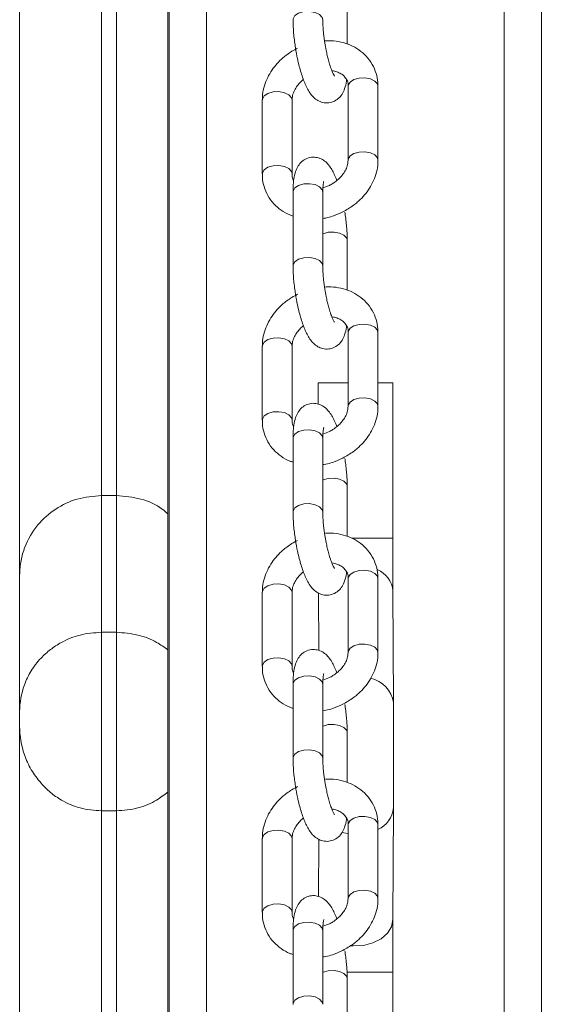
# Model space of a CAD drawing. Units: millimetres. Extents: x 5619 to 22094, y 4168 to 15288.
# Drawn here: x 14885 to 14955, y 10292 to 10424 of the extents above; entities that cross this region are included whole.
import ezdxf

# ---------------------------------------------------------------- set-up
doc = ezdxf.new("R2010")
doc.units = ezdxf.units.MM
doc.layers.add('DiKom', color=7, linetype='Continuous')

msp = doc.modelspace()

# ---------------------------------------------------------------- linework, layer by layer
at = {"layer": 'DiKom', "color": 7, "linetype": 'Continuous', "lineweight": 15}
for p, q in [((14905.16, 9975.13), (14905.16, 11325.13)), ((14905.35, 8125.13), (14905.35, 11325.13)), ((14910.37, 8125.13), (14910.37, 11325.13)), ((14950.37, 10285.07), (14950.37, 11325.13)), ((14955.35, 9779), (14955.35, 11325.13)), ((14885.27, 10349.35), (14885.27, 10728.89)), ((14896.27, 10717.69), (14896.27, 10360.01)), ((14898.27, 10360.01), (14898.27, 10717.66)), ((14929.28, 10420.63), (14929.28, 10427.33)), ((14929.4, 10414.98), (14929.4, 10405.06)), ((14933.33, 10415.29), (14933.4, 10414.98)), ((14933.4, 10405.06), (14933.4, 10414.98)), ((14917.86, 10413.13), (14917.86, 10403.21)), ((14921.86, 10403.21), (14921.86, 10413.13)), ((14921.79, 10403.52), (14921.86, 10403.22)), ((14926.88, 10401.66), (14926.01, 10401.33)), ((14921.99, 10400.77), (14921.99, 10390.86)), ((14925.99, 10390.86), (14925.99, 10400.77)), ((14929.28, 10387.58), (14929.28, 10394.28)), ((14929.4, 10381.92), (14929.4, 10372)), ((14933.33, 10382.23), (14933.4, 10381.92)), ((14933.4, 10372), (14933.4, 10381.92)), ((14917.86, 10380.07), (14917.86, 10370.15)), ((14921.86, 10370.15), (14921.86, 10380.07)), ((14925.39, 10375.13), (14925.39, 10372.29)), ((14929.4, 10375.13), (14925.39, 10375.13)), ((14935.39, 10375.13), (14933.4, 10375.13)), ((14935.39, 10354.27), (14935.39, 10375.13)), ((14921.79, 10370.46), (14921.86, 10370.16)), ((14926.88, 10368.61), (14926.01, 10368.27)), ((14921.99, 10367.72), (14921.99, 10357.8)), ((14925.99, 10357.8), (14925.99, 10367.72)), ((14929.28, 10354.52), (14929.28, 10361.22)), ((14896.27, 10360.01), (14896.27, 10341.64)), ((14898.27, 10360.01), (14896.27, 10360.01)), ((14898.27, 10341.64), (14898.27, 10360.01)), ((14935.39, 10354.27), (14929.89, 10354.27)), ((14885.27, 10331.02), (14885.27, 10349.35)), ((14929.4, 10348.86), (14929.4, 10338.95)), ((14933.33, 10349.17), (14933.4, 10348.86)), ((14933.4, 10338.95), (14933.4, 10348.86)), ((14935.48, 10332.22), (14935.41, 10347.22)), ((14917.86, 10347.01), (14917.86, 10337.1)), ((14921.86, 10337.1), (14921.86, 10347.01)), ((14925.41, 10346.93), (14925.44, 10339.23)), ((14896.27, 10341.64), (14896.27, 10317.66)), ((14898.27, 10341.64), (14896.27, 10341.64)), ((14898.27, 10317.66), (14898.27, 10341.64)), ((14921.79, 10337.4), (14921.86, 10337.1)), ((14926.88, 10335.55), (14926.01, 10335.21)), ((14921.99, 10334.66), (14921.99, 10324.74)), ((14925.99, 10324.74), (14925.99, 10334.66)), ((14885.27, 10329.02), (14885.27, 10331.02)), ((14885.27, 9942.22), (14885.27, 10329.07)), ((14929.28, 10321.46), (14929.28, 10328.16)), ((14935.41, 10303.03), (14935.48, 10318.03)), ((14896.27, 10317.71), (14896.27, 9975.13)), ((14898.27, 10317.66), (14896.27, 10317.66)), ((14898.27, 9975.13), (14898.27, 10317.73)), ((14929.4, 10315.8), (14929.4, 10305.89)), ((14933.33, 10316.11), (14933.4, 10315.8)), ((14933.4, 10305.89), (14933.4, 10315.8)), ((14917.86, 10313.96), (14917.86, 10304.04)), ((14921.86, 10304.04), (14921.86, 10313.96)), ((14925.46, 10313.85), (14925.42, 10306.17)), ((14921.79, 10304.35), (14921.86, 10304.05)), ((14926.88, 10302.49), (14926.01, 10302.16)), ((14921.99, 10301.6), (14921.99, 10291.68)), ((14925.99, 10291.68), (14925.99, 10301.6)), ((14935.39, 10295.99), (14929.23, 10295.99)), ((14935.39, 10286.32), (14935.39, 10295.99)), ((14929.28, 10288.4), (14929.28, 10295.1))]:
    msp.add_line(p, q, dxfattribs=at)
at = {"layer": 'DiKom', "color": 7, "linetype": 'Continuous', "lineweight": 15, "flags": 128}
for points in [[(14921.99, 10423.9), (14922, 10424.04), (14922.24, 10424.46), (14922.75, 10424.8), (14923.44, 10425), (14924.22, 10425.03), (14924.96, 10424.9), (14925.56, 10424.61), (14925.91, 10424.22), (14925.99, 10423.91)], [(14929.4, 10414.98), (14929.42, 10415.11), (14929.66, 10415.53), (14930.16, 10415.86), (14930.86, 10416.06), (14931.63, 10416.1), (14932.38, 10415.96), (14932.97, 10415.68), (14933.33, 10415.29)], [(14917.86, 10413.13), (14917.88, 10413.26), (14918.11, 10413.68), (14918.62, 10414.01), (14919.31, 10414.21), (14920.09, 10414.25), (14920.84, 10414.11), (14921.43, 10413.83), (14921.79, 10413.44), (14921.86, 10413.13)], [(14929.4, 10405.05), (14929.42, 10405.19), (14929.66, 10405.61), (14930.16, 10405.94), (14930.86, 10406.14), (14931.63, 10406.18), (14932.38, 10406.04), (14932.97, 10405.76), (14933.33, 10405.37), (14933.4, 10405.06)], [(14917.86, 10403.21), (14917.88, 10403.34), (14918.11, 10403.76), (14918.62, 10404.09), (14919.31, 10404.29), (14920.09, 10404.33), (14920.84, 10404.2), (14921.43, 10403.91), (14921.79, 10403.52)], [(14921.99, 10400.77), (14922, 10400.9), (14922.24, 10401.32), (14922.75, 10401.66), (14923.44, 10401.86)], [(14923.44, 10401.86), (14924.22, 10401.89), (14924.96, 10401.76), (14925.56, 10401.47), (14925.91, 10401.08), (14925.99, 10400.77)], [(14925.99, 10395.14), (14926.03, 10395.16), (14926.73, 10395.36), (14927.51, 10395.39), (14928.25, 10395.26), (14928.84, 10394.97), (14929.2, 10394.58), (14929.28, 10394.29)], [(14921.99, 10390.84), (14922, 10390.99), (14922.24, 10391.4), (14922.75, 10391.74), (14923.44, 10391.94), (14924.22, 10391.97), (14924.96, 10391.84), (14925.56, 10391.56), (14925.91, 10391.16), (14925.99, 10390.86)], [(14929.4, 10381.92), (14929.42, 10382.05), (14929.66, 10382.47), (14930.16, 10382.8), (14930.86, 10383), (14931.63, 10383.04), (14932.38, 10382.9), (14932.97, 10382.62), (14933.33, 10382.23)], [(14917.86, 10380.07), (14917.88, 10380.2), (14918.11, 10380.62), (14918.62, 10380.95), (14919.31, 10381.15), (14920.09, 10381.19), (14920.84, 10381.05), (14921.43, 10380.77), (14921.79, 10380.38), (14921.86, 10380.07)], [(14929.4, 10372), (14929.42, 10372.13), (14929.66, 10372.55), (14930.16, 10372.89), (14930.86, 10373.09), (14931.63, 10373.12), (14932.38, 10372.99), (14932.97, 10372.7), (14933.33, 10372.31), (14933.4, 10372)], [(14917.86, 10370.16), (14917.88, 10370.28), (14918.11, 10370.7), (14918.62, 10371.04), (14919.31, 10371.24), (14920.09, 10371.27), (14920.84, 10371.14), (14921.43, 10370.85), (14921.79, 10370.46)], [(14921.99, 10367.72), (14922, 10367.85), (14922.24, 10368.26), (14922.75, 10368.6), (14923.44, 10368.8)], [(14923.44, 10368.8), (14924.22, 10368.83), (14924.96, 10368.7), (14925.56, 10368.41), (14925.91, 10368.02), (14925.99, 10367.72)], [(14925.99, 10362.08), (14926.03, 10362.1), (14926.73, 10362.3), (14927.51, 10362.34), (14928.25, 10362.2), (14928.84, 10361.92), (14929.2, 10361.53), (14929.28, 10361.23)], [(14921.99, 10357.79), (14922, 10357.93), (14922.24, 10358.35), (14922.75, 10358.68), (14923.44, 10358.88), (14924.22, 10358.92), (14924.96, 10358.78), (14925.56, 10358.5), (14925.91, 10358.11), (14925.99, 10357.8)], [(14929.4, 10348.86), (14929.42, 10348.99), (14929.66, 10349.41), (14930.16, 10349.74), (14930.86, 10349.95), (14931.63, 10349.98), (14932.38, 10349.85), (14932.97, 10349.56), (14933.33, 10349.17)], [(14917.86, 10347.01), (14917.88, 10347.14), (14918.11, 10347.56), (14918.62, 10347.9), (14919.31, 10348.1), (14920.09, 10348.13), (14920.84, 10348), (14921.43, 10347.71), (14921.79, 10347.32), (14921.86, 10347.01)], [(14929.4, 10338.94), (14929.42, 10339.07), (14929.66, 10339.49), (14930.16, 10339.83), (14930.86, 10340.03), (14931.63, 10340.06), (14932.38, 10339.93), (14932.97, 10339.64), (14933.33, 10339.25), (14933.4, 10338.94)], [(14917.86, 10337.1), (14917.88, 10337.23), (14918.11, 10337.64), (14918.62, 10337.98), (14919.31, 10338.18), (14920.09, 10338.21), (14920.84, 10338.08), (14921.43, 10337.79), (14921.79, 10337.4)], [(14921.99, 10334.66), (14922, 10334.79), (14922.24, 10335.21), (14922.75, 10335.54), (14923.44, 10335.74)], [(14923.44, 10335.74), (14924.22, 10335.78), (14924.96, 10335.64), (14925.56, 10335.36), (14925.91, 10334.97), (14925.99, 10334.66)], [(14925.99, 10329.02), (14926.03, 10329.04), (14926.73, 10329.24), (14927.51, 10329.28), (14928.25, 10329.14), (14928.84, 10328.86), (14929.2, 10328.47), (14929.28, 10328.17)], [(14921.99, 10324.73), (14922, 10324.87), (14922.24, 10325.29), (14922.75, 10325.62), (14923.44, 10325.82), (14924.22, 10325.86), (14924.96, 10325.72), (14925.56, 10325.44), (14925.91, 10325.05), (14925.99, 10324.74)], [(14929.4, 10315.8), (14929.42, 10315.93), (14929.66, 10316.35), (14930.16, 10316.69), (14930.86, 10316.89), (14931.63, 10316.92), (14932.38, 10316.79), (14932.97, 10316.5), (14933.33, 10316.11)], [(14917.86, 10313.96), (14917.88, 10314.08), (14918.11, 10314.5), (14918.62, 10314.84), (14919.31, 10315.04), (14920.09, 10315.07), (14920.84, 10314.94), (14921.43, 10314.65), (14921.79, 10314.26), (14921.86, 10313.96)], [(14929.4, 10314.61), (14928.82, 10314.73), (14928.6, 10314.78)], [(14929.4, 10305.88), (14929.42, 10306.02), (14929.66, 10306.44), (14930.16, 10306.77), (14930.86, 10306.97), (14931.63, 10307.01), (14932.38, 10306.87), (14932.97, 10306.59), (14933.33, 10306.2), (14933.4, 10305.88)], [(14917.86, 10304.04), (14917.88, 10304.17), (14918.11, 10304.59), (14918.62, 10304.92), (14919.31, 10305.12), (14920.09, 10305.16), (14920.84, 10305.02), (14921.43, 10304.74), (14921.79, 10304.35)], [(14921.99, 10301.6), (14922, 10301.73), (14922.24, 10302.15), (14922.75, 10302.48), (14923.44, 10302.68)], [(14923.44, 10302.68), (14924.22, 10302.72), (14924.96, 10302.58), (14925.56, 10302.3), (14925.91, 10301.91), (14925.99, 10301.6)], [(14935.41, 10303.06), (14935.23, 10302.1), (14934.69, 10301.22), (14933.83, 10300.47), (14932.72, 10299.92), (14931.44, 10299.6), (14930.08, 10299.53), (14929.77, 10299.55)], [(14925.99, 10295.96), (14926.03, 10295.98), (14926.73, 10296.18), (14927.51, 10296.22), (14928.25, 10296.09), (14928.84, 10295.8), (14929.2, 10295.41), (14929.28, 10295.11)], [(14921.99, 10291.67), (14922, 10291.81), (14922.24, 10292.23), (14922.75, 10292.57), (14923.44, 10292.77), (14924.22, 10292.8), (14924.96, 10292.67), (14925.56, 10292.38), (14925.91, 10291.99), (14925.99, 10291.68)]]:
    msp.add_lwpolyline(points, dxfattribs=at)
at = {"layer": 'DiKom', "color": 7, "linetype": 'Continuous', "lineweight": 15}
for centre, radius, start, end in [((14931.98, 10346.91), 3.44, 4.8142, 67.1831), ((14931.61, 10331.64), 3.91, 8.2771, 78.0862), ((14932.05, 10318.34), 3.44, 293.1725, 355.2196)]:
    msp.add_arc(centre, radius, start, end, dxfattribs=at)
for points, knots in [([(14922, 10423.9), (14922, 10423.79), (14921.99, 10423.4), (14922.03, 10422.72), (14922.09, 10421.85), (14922.19, 10421), (14922.28, 10420.41), (14922.32, 10420.13)], [0, 0, 0, 0, 0.103788, 0.347931, 0.551366, 0.789101, 1, 1, 1, 1]), ([(14926.27, 10420.77), (14926.21, 10421.2), (14926.12, 10421.79), (14926.04, 10422.63), (14926, 10423.27), (14925.99, 10423.7), (14925.99, 10423.91)], [0, 0, 0, 0, 0.381105, 0.530988, 0.772342, 1, 1, 1, 1]), ([(14922.58, 10420.09), (14922.09, 10419.82), (14921.41, 10419.43), (14920.52, 10418.7), (14919.84, 10418.03), (14919.14, 10417.15), (14918.55, 10416.15), (14918.12, 10415.04), (14917.88, 10414.02), (14917.89, 10413.38), (14917.89, 10413.13)], [0, 0, 0, 0, 0.18286, 0.25541, 0.37548, 0.499464, 0.63193, 0.769894, 0.912411, 1, 1, 1, 1]), ([(14922.32, 10420.13), (14922.41, 10419.64), (14922.53, 10418.94), (14922.75, 10417.97), (14922.95, 10417.2), (14923.2, 10416.37), (14923.49, 10415.59), (14923.8, 10414.87), (14924.16, 10414.22), (14924.58, 10413.64), (14925.13, 10413.15), (14925.81, 10412.81), (14926.6, 10412.69), (14927.42, 10412.86), (14928.12, 10413.31), (14928.64, 10413.94), (14928.97, 10414.73), (14929.14, 10415.35), (14929.18, 10415.81), (14929.18, 10415.88)], [0, 0, 0, 0, 0.089053, 0.124087, 0.181338, 0.238723, 0.298672, 0.359783, 0.422463, 0.48829, 0.548434, 0.600769, 0.653865, 0.710353, 0.766113, 0.824744, 0.894529, 0.983164, 1, 1, 1, 1]), ([(14933.38, 10414.98), (14933.38, 10415.14), (14933.41, 10415.73), (14933.18, 10416.73), (14932.68, 10417.94), (14931.89, 10419.02), (14930.88, 10419.89), (14929.72, 10420.54), (14928.45, 10420.94), (14927.27, 10421.12), (14926.52, 10421.08), (14926.23, 10421.07)], [0, 0, 0, 0, 0.047172, 0.1679, 0.293627, 0.426476, 0.551097, 0.676222, 0.800755, 0.921839, 1, 1, 1, 1]), ([(14927.57, 10416.34), (14927.56, 10416.35), (14927.54, 10416.38), (14927.4, 10416.64), (14927.2, 10417.08), (14926.97, 10417.72), (14926.76, 10418.43), (14926.59, 10419.12), (14926.42, 10419.88), (14926.32, 10420.45), (14926.27, 10420.77)], [0, 0, 0, 0, 0.095125, 0.210528, 0.333428, 0.495984, 0.63002, 0.7336, 0.851305, 1, 1, 1, 1]), ([(14921.88, 10413.14), (14921.88, 10413.28), (14921.88, 10413.62), (14922.08, 10414.22), (14922.42, 10414.86), (14922.86, 10415.39), (14923.18, 10415.72), (14923.37, 10415.86), (14923.39, 10415.88)], [0, 0, 0, 0, 0.175662, 0.413841, 0.631521, 0.822811, 0.97974, 1, 1, 1, 1]), ([(14927.22, 10417.06), (14927.22, 10417.06), (14927.47, 10417.05), (14927.9, 10416.92), (14928.46, 10416.67), (14928.92, 10416.3), (14929.25, 10415.82), (14929.42, 10415.38), (14929.39, 10415.04), (14929.38, 10414.97)], [0, 0, 0, 0, 0.004729, 0.158368, 0.321299, 0.498863, 0.704523, 0.938205, 1, 1, 1, 1]), ([(14927.87, 10402.31), (14927.84, 10402.41), (14927.71, 10402.77), (14927.46, 10403.32), (14927.11, 10403.97), (14926.68, 10404.55), (14926.14, 10405.04), (14925.45, 10405.38), (14924.66, 10405.5), (14923.85, 10405.33), (14923.14, 10404.88), (14922.63, 10404.25), (14922.29, 10403.47), (14922.09, 10402.56), (14922, 10401.63), (14922, 10400.99), (14922, 10400.76)], [0, 0, 0, 0, 0.02457, 0.097578, 0.172513, 0.251164, 0.323019, 0.385583, 0.449045, 0.516522, 0.583176, 0.65326, 0.736631, 0.842549, 0.942815, 1, 1, 1, 1]), ([(14929.38, 10405.05), (14929.38, 10404.91), (14929.38, 10404.57), (14929.19, 10403.96), (14928.84, 10403.33), (14928.41, 10402.8), (14927.92, 10402.33), (14927.42, 10401.95), (14927.04, 10401.75), (14926.88, 10401.66)], [0, 0, 0, 0, 0.134802, 0.31773, 0.484974, 0.632012, 0.75263, 0.894409, 1, 1, 1, 1]), ([(14928.69, 10398.09), (14929.18, 10398.37), (14929.86, 10398.76), (14930.75, 10399.49), (14931.43, 10400.16), (14932.13, 10401.04), (14932.71, 10402.04), (14933.15, 10403.15), (14933.39, 10404.17), (14933.38, 10404.81), (14933.38, 10405.06)], [0, 0, 0, 0, 0.182873, 0.255379, 0.375489, 0.499477, 0.631948, 0.769899, 0.91242, 1, 1, 1, 1]), ([(14917.89, 10403.21), (14917.88, 10403.05), (14917.86, 10402.46), (14918.08, 10401.46), (14918.58, 10400.25), (14919.37, 10399.17), (14920.39, 10398.31), (14921.27, 10397.77), (14921.85, 10397.6), (14921.99, 10397.55)], [0, 0, 0, 0, 0.065752, 0.23403, 0.409265, 0.594449, 0.768178, 0.942585, 1, 1, 1, 1]), ([(14922.09, 10402.31), (14922.07, 10402.32), (14921.93, 10402.52), (14921.85, 10402.81), (14921.88, 10403.15), (14921.88, 10403.22)], [0, 0, 0, 0, 0.064402, 0.803515, 1, 1, 1, 1]), ([(14925.99, 10400.77), (14925.99, 10400.78), (14925.99, 10401.01), (14926, 10401.39), (14926.04, 10401.85), (14926.09, 10402.13), (14926.13, 10402.26), (14926.12, 10402.24), (14926.12, 10402.24)], [0, 0, 0, 0, 0.009945, 0.270953, 0.520499, 0.751852, 0.961181, 1, 1, 1, 1]), ([(14925.99, 10397.22), (14926.12, 10397.24), (14926.56, 10397.3), (14927.47, 10397.55), (14928.22, 10397.89), (14928.69, 10398.09)], [0, 0, 0, 0, 0.139618, 0.468908, 1, 1, 1, 1]), ([(14929.27, 10394.29), (14929.27, 10394.4), (14929.28, 10394.79), (14929.24, 10395.47), (14929.17, 10396.34), (14929.08, 10397.19), (14928.99, 10397.78), (14928.95, 10398.06)], [0, 0, 0, 0, 0.103766, 0.347867, 0.551337, 0.789072, 1, 1, 1, 1]), ([(14922, 10390.84), (14922, 10390.73), (14921.99, 10390.34), (14922.03, 10389.66), (14922.09, 10388.8), (14922.19, 10387.94), (14922.28, 10387.35), (14922.32, 10387.08)], [0, 0, 0, 0, 0.103761, 0.347899, 0.551359, 0.789082, 1, 1, 1, 1]), ([(14926.27, 10387.71), (14926.21, 10388.14), (14926.12, 10388.74), (14926.04, 10389.57), (14926, 10390.21), (14925.99, 10390.65), (14925.99, 10390.86)], [0, 0, 0, 0, 0.381117, 0.530973, 0.772335, 1, 1, 1, 1]), ([(14922.58, 10387.04), (14922.09, 10386.76), (14921.41, 10386.37), (14920.52, 10385.65), (14919.84, 10384.98), (14919.14, 10384.09), (14918.55, 10383.09), (14918.12, 10381.98), (14917.88, 10380.96), (14917.89, 10380.32), (14917.89, 10380.07)], [0, 0, 0, 0, 0.182868, 0.255418, 0.375488, 0.499462, 0.631929, 0.769894, 0.91241, 1, 1, 1, 1]), ([(14922.32, 10387.08), (14922.41, 10386.58), (14922.53, 10385.88), (14922.75, 10384.92), (14922.95, 10384.15), (14923.2, 10383.31), (14923.49, 10382.53), (14923.8, 10381.81), (14924.16, 10381.16), (14924.58, 10380.59), (14925.13, 10380.09), (14925.81, 10379.75), (14926.6, 10379.63), (14927.42, 10379.8), (14928.12, 10380.25), (14928.64, 10380.88), (14928.97, 10381.67), (14929.14, 10382.3), (14929.18, 10382.75), (14929.18, 10382.82)], [0, 0, 0, 0, 0.089048, 0.12409, 0.181336, 0.238728, 0.298679, 0.359787, 0.422472, 0.488277, 0.548445, 0.600779, 0.653876, 0.710365, 0.766127, 0.824759, 0.894525, 0.983158, 1, 1, 1, 1]), ([(14933.38, 10381.92), (14933.38, 10382.08), (14933.41, 10382.67), (14933.18, 10383.67), (14932.68, 10384.89), (14931.89, 10385.96), (14930.88, 10386.84), (14929.72, 10387.48), (14928.45, 10387.88), (14927.27, 10388.06), (14926.52, 10388.02), (14926.23, 10388.01)], [0, 0, 0, 0, 0.047155, 0.167903, 0.293605, 0.426456, 0.551103, 0.676229, 0.800749, 0.921847, 1, 1, 1, 1]), ([(14927.57, 10383.28), (14927.56, 10383.29), (14927.54, 10383.32), (14927.4, 10383.58), (14927.2, 10384.03), (14926.97, 10384.66), (14926.76, 10385.37), (14926.59, 10386.06), (14926.42, 10386.82), (14926.32, 10387.39), (14926.27, 10387.71)], [0, 0, 0, 0, 0.095195, 0.21052, 0.333486, 0.495987, 0.630042, 0.733591, 0.851292, 1, 1, 1, 1]), ([(14921.88, 10380.08), (14921.88, 10380.22), (14921.88, 10380.56), (14922.08, 10381.17), (14922.42, 10381.8), (14922.86, 10382.33), (14923.18, 10382.67), (14923.37, 10382.8), (14923.39, 10382.82)], [0, 0, 0, 0, 0.17572, 0.413897, 0.631536, 0.822808, 0.979742, 1, 1, 1, 1]), ([(14927.22, 10384.01), (14927.22, 10384), (14927.47, 10383.99), (14927.9, 10383.86), (14928.46, 10383.62), (14928.92, 10383.25), (14929.25, 10382.76), (14929.42, 10382.32), (14929.39, 10381.98), (14929.38, 10381.91)], [0, 0, 0, 0, 0.00473, 0.158368, 0.321292, 0.498926, 0.70451, 0.938191, 1, 1, 1, 1]), ([(14927.87, 10369.26), (14927.84, 10369.35), (14927.71, 10369.71), (14927.46, 10370.26), (14927.11, 10370.91), (14926.68, 10371.49), (14926.14, 10371.98), (14925.45, 10372.32), (14924.66, 10372.44), (14923.85, 10372.27), (14923.14, 10371.83), (14922.63, 10371.19), (14922.29, 10370.41), (14922.09, 10369.51), (14922, 10368.58), (14922, 10367.94), (14922, 10367.7)], [0, 0, 0, 0, 0.024569, 0.097592, 0.172501, 0.25115, 0.323008, 0.38557, 0.449031, 0.516523, 0.583157, 0.653239, 0.736608, 0.842524, 0.942809, 1, 1, 1, 1]), ([(14929.38, 10371.99), (14929.38, 10371.85), (14929.38, 10371.51), (14929.19, 10370.91), (14928.84, 10370.28), (14928.41, 10369.74), (14927.92, 10369.27), (14927.42, 10368.9), (14927.04, 10368.69), (14926.88, 10368.61)], [0, 0, 0, 0, 0.134799, 0.317725, 0.484983, 0.632002, 0.752645, 0.894406, 1, 1, 1, 1]), ([(14928.69, 10365.04), (14929.18, 10365.31), (14929.86, 10365.7), (14930.75, 10366.43), (14931.43, 10367.1), (14932.13, 10367.98), (14932.71, 10368.98), (14933.15, 10370.09), (14933.39, 10371.12), (14933.38, 10371.76), (14933.38, 10372)], [0, 0, 0, 0, 0.182867, 0.255373, 0.375491, 0.499478, 0.631933, 0.769889, 0.912409, 1, 1, 1, 1]), ([(14917.89, 10370.16), (14917.88, 10369.99), (14917.86, 10369.4), (14918.08, 10368.4), (14918.58, 10367.19), (14919.37, 10366.11), (14920.39, 10365.25), (14921.27, 10364.71), (14921.85, 10364.54), (14921.99, 10364.5)], [0, 0, 0, 0, 0.065729, 0.234023, 0.409261, 0.594438, 0.768178, 0.942588, 1, 1, 1, 1]), ([(14922.09, 10369.25), (14922.07, 10369.27), (14921.93, 10369.46), (14921.85, 10369.75), (14921.88, 10370.09), (14921.88, 10370.16)], [0, 0, 0, 0, 0.064161, 0.803479, 1, 1, 1, 1]), ([(14925.99, 10367.71), (14925.99, 10367.72), (14925.99, 10367.96), (14926, 10368.33), (14926.04, 10368.79), (14926.09, 10369.07), (14926.13, 10369.2), (14926.12, 10369.18), (14926.12, 10369.18)], [0, 0, 0, 0, 0.009827, 0.270856, 0.520521, 0.751869, 0.961185, 1, 1, 1, 1]), ([(14925.99, 10364.16), (14926.12, 10364.18), (14926.56, 10364.24), (14927.47, 10364.5), (14928.22, 10364.83), (14928.69, 10365.04)], [0, 0, 0, 0, 0.13959, 0.468876, 1, 1, 1, 1]), ([(14929.27, 10361.23), (14929.27, 10361.34), (14929.28, 10361.73), (14929.24, 10362.41), (14929.17, 10363.28), (14929.08, 10364.13), (14928.99, 10364.72), (14928.95, 10365)], [0, 0, 0, 0, 0.103738, 0.34791, 0.551348, 0.789106, 1, 1, 1, 1]), ([(14896.27, 10360.01), (14895.16, 10359.92), (14892.94, 10359.72), (14889.96, 10358.26), (14887.49, 10356.05), (14886.05, 10353.58), (14885.39, 10351.27), (14885.27, 10350), (14885.27, 10349.35), (14885.27, 10349.35)], [0, 0, 0, 0, 0.178057, 0.355749, 0.543231, 0.755875, 0.875841, 0.99879, 1, 1, 1, 1]), ([(14905.16, 10357.53), (14904.93, 10357.76), (14903.96, 10358.67), (14901.57, 10359.7), (14899.37, 10359.91), (14898.27, 10360.01)], [0, 0, 0, 0, 0.138993, 0.569028, 1, 1, 1, 1]), ([(14922, 10357.79), (14922, 10357.67), (14921.99, 10357.28), (14922.03, 10356.6), (14922.09, 10355.74), (14922.19, 10354.89), (14922.28, 10354.3), (14922.32, 10354.02)], [0, 0, 0, 0, 0.103761, 0.347899, 0.55136, 0.789112, 1, 1, 1, 1]), ([(14926.27, 10354.65), (14926.21, 10355.08), (14926.12, 10355.68), (14926.04, 10356.51), (14926, 10357.16), (14925.99, 10357.59), (14925.99, 10357.8)], [0, 0, 0, 0, 0.381057, 0.530983, 0.77234, 1, 1, 1, 1]), ([(14922.58, 10353.98), (14922.09, 10353.7), (14921.41, 10353.31), (14920.52, 10352.59), (14919.84, 10351.92), (14919.14, 10351.03), (14918.55, 10350.03), (14918.12, 10348.93), (14917.88, 10347.9), (14917.89, 10347.26), (14917.89, 10347.02)], [0, 0, 0, 0, 0.182863, 0.255415, 0.375495, 0.499482, 0.631935, 0.76989, 0.912409, 1, 1, 1, 1]), ([(14922.32, 10354.02), (14922.41, 10353.52), (14922.53, 10352.83), (14922.75, 10351.86), (14922.95, 10351.09), (14923.2, 10350.25), (14923.49, 10349.47), (14923.8, 10348.76), (14924.16, 10348.1), (14924.58, 10347.53), (14925.13, 10347.04), (14925.81, 10346.69), (14926.6, 10346.57), (14927.42, 10346.74), (14928.12, 10347.19), (14928.64, 10347.83), (14928.97, 10348.61), (14929.14, 10349.24), (14929.18, 10349.69), (14929.18, 10349.77)], [0, 0, 0, 0, 0.089055, 0.124089, 0.181335, 0.238727, 0.298678, 0.359786, 0.422471, 0.488275, 0.548423, 0.600777, 0.653859, 0.710362, 0.766123, 0.824756, 0.894521, 0.983158, 1, 1, 1, 1]), ([(14927.57, 10350.23), (14927.56, 10350.24), (14927.54, 10350.26), (14927.4, 10350.52), (14927.2, 10350.97), (14926.97, 10351.6), (14926.76, 10352.31), (14926.59, 10353), (14926.42, 10353.76), (14926.32, 10354.33), (14926.27, 10354.65)], [0, 0, 0, 0, 0.095128, 0.210461, 0.333427, 0.495938, 0.630018, 0.733573, 0.851282, 1, 1, 1, 1]), ([(14933.38, 10348.86), (14933.38, 10349.03), (14933.41, 10349.61), (14933.18, 10350.62), (14932.68, 10351.83), (14931.89, 10352.9), (14930.88, 10353.78), (14929.72, 10354.42), (14928.45, 10354.82), (14927.31, 10355), (14926.61, 10354.97), (14926.37, 10354.95)], [0, 0, 0, 0, 0.047744, 0.170013, 0.297327, 0.431862, 0.558089, 0.684801, 0.810897, 0.933531, 1, 1, 1, 1]), ([(14935.41, 10347.22), (14935.41, 10347.45), (14935.4, 10348.1), (14935.4, 10349.34), (14935.4, 10350.95), (14935.39, 10352.62), (14935.39, 10353.74), (14935.39, 10354.27)], [0, 0, 0, 0, 0.118616, 0.34426, 0.570453, 0.79689, 1, 1, 1, 1]), ([(14921.88, 10347.02), (14921.88, 10347.16), (14921.88, 10347.5), (14922.08, 10348.11), (14922.42, 10348.74), (14922.86, 10349.27), (14923.18, 10349.61), (14923.37, 10349.74), (14923.39, 10349.76)], [0, 0, 0, 0, 0.175748, 0.413836, 0.631507, 0.822839, 0.979761, 1, 1, 1, 1]), ([(14927.22, 10350.95), (14927.22, 10350.95), (14927.47, 10350.94), (14927.9, 10350.81), (14928.47, 10350.56), (14928.92, 10350.19), (14929.25, 10349.71), (14929.42, 10349.26), (14929.39, 10348.93), (14929.38, 10348.86)], [0, 0, 0, 0, 0.004729, 0.158413, 0.321269, 0.498885, 0.704458, 0.938126, 1, 1, 1, 1]), ([(14896.27, 10341.64), (14895.29, 10341.57), (14893.33, 10341.42), (14891.04, 10340.44), (14889.35, 10339.33), (14887.95, 10338.06), (14886.75, 10336.47), (14885.6, 10334.1), (14885.27, 10332.2), (14885.27, 10331.02), (14885.27, 10331.02)], [0, 0, 0, 0, 0.139771, 0.278882, 0.37592, 0.475722, 0.610457, 0.748974, 0.998985, 1, 1, 1, 1]), ([(14905.16, 10339.3), (14904.68, 10339.64), (14903.53, 10340.45), (14901.21, 10341.41), (14899.25, 10341.57), (14898.27, 10341.64)], [0, 0, 0, 0, 0.260757, 0.629477, 1, 1, 1, 1]), ([(14927.87, 10336.2), (14927.84, 10336.29), (14927.71, 10336.65), (14927.46, 10337.2), (14927.11, 10337.86), (14926.68, 10338.43), (14926.14, 10338.92), (14925.45, 10339.26), (14924.66, 10339.38), (14923.85, 10339.21), (14923.14, 10338.77), (14922.63, 10338.13), (14922.29, 10337.35), (14922.09, 10336.45), (14922, 10335.52), (14922, 10334.88), (14922, 10334.65)], [0, 0, 0, 0, 0.024569, 0.097593, 0.172502, 0.251151, 0.323033, 0.385572, 0.449051, 0.516527, 0.583161, 0.653243, 0.736613, 0.842524, 0.942816, 1, 1, 1, 1]), ([(14929.38, 10338.94), (14929.38, 10338.79), (14929.38, 10338.46), (14929.19, 10337.85), (14928.84, 10337.22), (14928.41, 10336.68), (14927.92, 10336.22), (14927.42, 10335.84), (14927.04, 10335.64), (14926.88, 10335.55)], [0, 0, 0, 0, 0.134796, 0.317779, 0.485033, 0.63201, 0.752665, 0.894409, 1, 1, 1, 1]), ([(14928.69, 10331.98), (14929.18, 10332.26), (14929.86, 10332.64), (14930.75, 10333.37), (14931.43, 10334.04), (14932.13, 10334.92), (14932.71, 10335.92), (14933.15, 10337.03), (14933.39, 10338.06), (14933.38, 10338.7), (14933.38, 10338.94)], [0, 0, 0, 0, 0.18287, 0.255382, 0.37549, 0.499466, 0.631935, 0.769902, 0.912421, 1, 1, 1, 1]), ([(14917.89, 10337.1), (14917.88, 10336.93), (14917.86, 10336.34), (14918.08, 10335.34), (14918.58, 10334.13), (14919.37, 10333.05), (14920.39, 10332.19), (14921.27, 10331.65), (14921.85, 10331.48), (14921.99, 10331.44)], [0, 0, 0, 0, 0.065729, 0.234038, 0.409253, 0.594432, 0.768175, 0.942588, 1, 1, 1, 1]), ([(14922.09, 10336.19), (14922.07, 10336.21), (14921.93, 10336.41), (14921.85, 10336.7), (14921.88, 10337.03), (14921.88, 10337.1)], [0, 0, 0, 0, 0.064178, 0.803691, 1, 1, 1, 1]), ([(14925.99, 10334.66), (14925.99, 10334.67), (14925.99, 10334.9), (14926, 10335.27), (14926.04, 10335.73), (14926.09, 10336.02), (14926.13, 10336.15), (14926.12, 10336.12), (14926.12, 10336.12)], [0, 0, 0, 0, 0.009944, 0.270943, 0.520557, 0.751894, 0.961035, 1, 1, 1, 1]), ([(14925.99, 10331.11), (14926.12, 10331.13), (14926.56, 10331.19), (14927.47, 10331.44), (14928.22, 10331.77), (14928.69, 10331.98)], [0, 0, 0, 0, 0.139593, 0.468883, 1, 1, 1, 1]), ([(14929.27, 10328.17), (14929.27, 10328.29), (14929.28, 10328.67), (14929.24, 10329.35), (14929.17, 10330.22), (14929.08, 10331.07), (14928.99, 10331.66), (14928.95, 10331.94)], [0, 0, 0, 0, 0.103761, 0.347899, 0.551359, 0.789082, 1, 1, 1, 1]), ([(14935.48, 10318.03), (14935.48, 10318.26), (14935.48, 10318.92), (14935.48, 10320.17), (14935.49, 10321.81), (14935.49, 10323.54), (14935.49, 10325.33), (14935.49, 10327.11), (14935.49, 10328.83), (14935.48, 10330.43), (14935.48, 10331.54), (14935.48, 10332.09), (14935.48, 10332.22)], [0, 0, 0, 0, 0.059374, 0.17284, 0.286241, 0.399548, 0.512814, 0.626065, 0.739329, 0.852632, 0.966009, 1, 1, 1, 1]), ([(14896.27, 10317.66), (14895.29, 10317.74), (14893.33, 10317.9), (14891.04, 10318.94), (14889.35, 10320.13), (14887.96, 10321.49), (14886.75, 10323.19), (14885.6, 10325.73), (14885.27, 10327.74), (14885.27, 10329.02), (14885.27, 10329.02)], [0, 0, 0, 0, 0.139753, 0.278829, 0.375865, 0.475641, 0.610344, 0.748855, 0.999002, 1, 1, 1, 1]), ([(14922, 10324.73), (14922, 10324.61), (14921.99, 10324.23), (14922.03, 10323.55), (14922.09, 10322.68), (14922.19, 10321.83), (14922.28, 10321.24), (14922.32, 10320.96)], [0, 0, 0, 0, 0.103849, 0.347935, 0.551394, 0.789114, 1, 1, 1, 1]), ([(14926.27, 10321.59), (14926.21, 10322.02), (14926.12, 10322.62), (14926.04, 10323.45), (14926, 10324.1), (14925.99, 10324.53), (14925.99, 10324.74)], [0, 0, 0, 0, 0.381072, 0.530949, 0.772352, 1, 1, 1, 1]), ([(14922.58, 10320.92), (14922.09, 10320.64), (14921.41, 10320.26), (14920.52, 10319.53), (14919.84, 10318.86), (14919.14, 10317.98), (14918.55, 10316.98), (14918.12, 10315.87), (14917.88, 10314.84), (14917.89, 10314.2), (14917.89, 10313.96)], [0, 0, 0, 0, 0.18287, 0.255415, 0.375487, 0.499473, 0.631942, 0.76989, 0.912409, 1, 1, 1, 1]), ([(14922.32, 10320.96), (14922.41, 10320.46), (14922.53, 10319.77), (14922.75, 10318.8), (14922.95, 10318.03), (14923.21, 10317.19), (14923.49, 10316.41), (14923.8, 10315.7), (14924.16, 10315.05), (14924.58, 10314.47), (14925.13, 10313.98), (14925.81, 10313.64), (14926.6, 10313.52), (14927.42, 10313.69), (14928.12, 10314.13), (14928.64, 10314.77), (14928.97, 10315.55), (14929.14, 10316.18), (14929.18, 10316.64), (14929.18, 10316.71)], [0, 0, 0, 0, 0.089055, 0.124089, 0.181341, 0.238714, 0.298681, 0.359775, 0.422476, 0.488284, 0.548428, 0.600782, 0.653864, 0.710353, 0.766129, 0.824761, 0.894527, 0.983164, 1, 1, 1, 1]), ([(14927.57, 10317.17), (14927.56, 10317.18), (14927.54, 10317.2), (14927.4, 10317.46), (14927.2, 10317.91), (14926.97, 10318.54), (14926.76, 10319.26), (14926.59, 10319.95), (14926.42, 10320.71), (14926.32, 10321.28), (14926.27, 10321.59)], [0, 0, 0, 0, 0.09513, 0.21047, 0.333437, 0.49595, 0.630031, 0.733588, 0.851298, 1, 1, 1, 1]), ([(14933.38, 10315.8), (14933.38, 10315.97), (14933.41, 10316.56), (14933.18, 10317.56), (14932.68, 10318.77), (14931.89, 10319.84), (14930.88, 10320.72), (14929.72, 10321.36), (14928.45, 10321.77), (14927.31, 10321.94), (14926.61, 10321.91), (14926.37, 10321.9)], [0, 0, 0, 0, 0.047753, 0.170013, 0.297327, 0.431869, 0.558089, 0.684801, 0.810899, 0.933532, 1, 1, 1, 1]), ([(14905.16, 10320.16), (14904.68, 10319.8), (14903.53, 10318.93), (14901.21, 10317.9), (14899.25, 10317.74), (14898.27, 10317.66)], [0, 0, 0, 0, 0.260762, 0.629484, 1, 1, 1, 1]), ([(14921.88, 10313.96), (14921.88, 10314.11), (14921.88, 10314.44), (14922.08, 10315.05), (14922.42, 10315.68), (14922.86, 10316.21), (14923.18, 10316.55), (14923.37, 10316.69), (14923.39, 10316.7)], [0, 0, 0, 0, 0.175748, 0.413836, 0.631507, 0.822839, 0.979761, 1, 1, 1, 1]), ([(14927.22, 10317.89), (14927.22, 10317.89), (14927.47, 10317.88), (14927.9, 10317.75), (14928.47, 10317.5), (14928.92, 10317.13), (14929.25, 10316.65), (14929.42, 10316.2), (14929.39, 10315.87), (14929.38, 10315.8)], [0, 0, 0, 0, 0.004686, 0.158377, 0.321242, 0.498875, 0.704458, 0.938137, 1, 1, 1, 1]), ([(14927.87, 10303.14), (14927.84, 10303.23), (14927.71, 10303.59), (14927.46, 10304.14), (14927.11, 10304.8), (14926.68, 10305.37), (14926.14, 10305.86), (14925.45, 10306.21), (14924.66, 10306.33), (14923.85, 10306.16), (14923.14, 10305.71), (14922.63, 10305.07), (14922.29, 10304.3), (14922.09, 10303.39), (14922, 10302.46), (14922, 10301.82), (14922, 10301.59)], [0, 0, 0, 0, 0.024569, 0.097598, 0.172506, 0.25118, 0.323034, 0.385575, 0.449054, 0.516529, 0.583163, 0.653245, 0.736638, 0.842553, 0.942816, 1, 1, 1, 1]), ([(14929.38, 10305.88), (14929.38, 10305.74), (14929.38, 10305.4), (14929.19, 10304.79), (14928.84, 10304.16), (14928.41, 10303.62), (14927.92, 10303.16), (14927.42, 10302.78), (14927.04, 10302.58), (14926.88, 10302.49)], [0, 0, 0, 0, 0.134796, 0.31778, 0.485034, 0.632011, 0.752651, 0.894409, 1, 1, 1, 1]), ([(14928.69, 10298.92), (14929.18, 10299.2), (14929.86, 10299.59), (14930.75, 10300.31), (14931.43, 10300.98), (14932.13, 10301.87), (14932.71, 10302.87), (14933.15, 10303.98), (14933.39, 10305), (14933.38, 10305.64), (14933.38, 10305.88)], [0, 0, 0, 0, 0.18287, 0.255381, 0.37548, 0.499467, 0.631936, 0.769902, 0.912421, 1, 1, 1, 1]), ([(14917.89, 10304.04), (14917.88, 10303.88), (14917.86, 10303.29), (14918.08, 10302.28), (14918.58, 10301.07), (14919.37, 10300), (14920.39, 10299.13), (14921.27, 10298.6), (14921.85, 10298.42), (14921.99, 10298.38)], [0, 0, 0, 0, 0.065753, 0.234036, 0.409275, 0.594464, 0.768172, 0.942584, 1, 1, 1, 1]), ([(14922.09, 10303.13), (14922.07, 10303.15), (14921.93, 10303.35), (14921.85, 10303.64), (14921.88, 10303.98), (14921.88, 10304.05)], [0, 0, 0, 0, 0.064178, 0.803691, 1, 1, 1, 1]), ([(14925.99, 10301.6), (14925.99, 10301.61), (14925.99, 10301.84), (14926, 10302.21), (14926.04, 10302.68), (14926.09, 10302.96), (14926.13, 10303.09), (14926.12, 10303.07), (14926.12, 10303.06)], [0, 0, 0, 0, 0.009945, 0.270963, 0.520643, 0.752005, 0.961182, 1, 1, 1, 1]), ([(14935.39, 10295.99), (14935.39, 10296.3), (14935.39, 10297.2), (14935.39, 10298.67), (14935.4, 10300.33), (14935.4, 10301.82), (14935.41, 10302.64), (14935.41, 10303.03)], [0, 0, 0, 0, 0.118704, 0.345081, 0.571652, 0.798059, 1, 1, 1, 1]), ([(14925.99, 10298.05), (14926.12, 10298.07), (14926.56, 10298.13), (14927.47, 10298.38), (14928.22, 10298.71), (14928.69, 10298.92)], [0, 0, 0, 0, 0.13962, 0.468894, 1, 1, 1, 1]), ([(14929.27, 10295.11), (14929.27, 10295.23), (14929.28, 10295.62), (14929.24, 10296.3), (14929.17, 10297.16), (14929.08, 10298.01), (14928.99, 10298.6), (14928.95, 10298.88)], [0, 0, 0, 0, 0.103765, 0.347914, 0.551384, 0.789095, 1, 1, 1, 1])]:
    msp.add_open_spline(points, degree=3, knots=knots, dxfattribs=at)

doc.saveas('drawing.dxf')
